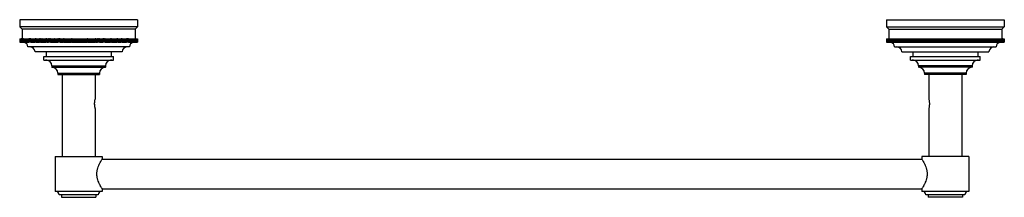
# Model space of a CAD drawing. Units: inches. Extents: x 1.4 to 22.3, y 6.3 to 10.
import ezdxf

# ---------------------------------------------------------------- set-up
doc = ezdxf.new("R2010")
doc.units = ezdxf.units.IN
doc.header["$LTSCALE"] = 1.28622
doc.header["$MEASUREMENT"] = 0
doc.layers.get('0').update_dxf_attribs({"linetype": 'CONTINUOUS'})

msp = doc.modelspace()

# ---------------------------------------------------------------- linework, layer by layer
at = {"color": 6, "linetype": 'CONTINUOUS'}
for p, q in [((1.448, 10.017), (1.448, 9.867)), ((3.948, 10.017), (1.448, 10.017)), ((1.448, 9.867), (1.498, 9.817)), ((3.948, 9.867), (1.448, 9.867)), ((1.498, 9.817), (1.498, 9.617)), ((3.898, 9.817), (1.498, 9.817)), ((3.948, 9.867), (3.898, 9.817)), ((3.898, 9.817), (3.898, 9.617)), ((3.948, 10.017), (3.948, 9.867)), ((19.823, 10.017), (22.323, 10.017)), ((19.823, 10.017), (19.823, 9.867)), ((19.823, 9.867), (22.323, 9.867)), ((19.873, 9.817), (19.823, 9.867)), ((19.873, 9.817), (22.273, 9.817)), ((19.873, 9.817), (19.873, 9.617)), ((22.323, 9.867), (22.273, 9.817)), ((22.273, 9.817), (22.273, 9.617)), ((22.323, 10.017), (22.323, 9.867)), ((1.448, 9.617), (1.448, 9.542)), ((1.448, 9.617), (1.449, 9.617)), ((1.449, 9.617), (1.449, 9.542)), ((1.449, 9.617), (1.449, 9.542)), ((1.449, 9.617), (1.452, 9.617)), ((1.451, 9.617), (1.451, 9.542)), ((1.454, 9.617), (1.454, 9.542)), ((1.454, 9.617), (1.477, 9.617)), ((1.456, 9.617), (1.456, 9.542)), ((1.459, 9.617), (1.459, 9.542)), ((1.461, 9.617), (1.461, 9.542)), ((1.466, 9.617), (1.466, 9.542)), ((1.468, 9.617), (1.468, 9.542)), ((1.484, 9.617), (1.484, 9.542)), ((1.484, 9.617), (1.526, 9.617)), ((1.487, 9.617), (1.487, 9.542)), ((1.495, 9.617), (1.495, 9.542)), ((1.498, 9.617), (1.498, 9.542)), ((1.507, 9.617), (1.507, 9.542)), ((1.511, 9.617), (1.511, 9.542)), ((1.537, 9.617), (1.537, 9.542)), ((1.537, 9.617), (1.642, 9.617)), ((1.542, 9.617), (1.542, 9.542)), ((1.553, 9.617), (1.553, 9.542)), ((1.559, 9.617), (1.559, 9.542)), ((1.572, 9.617), (1.572, 9.542)), ((1.578, 9.617), (1.578, 9.542)), ((1.591, 9.617), (1.591, 9.542)), ((1.598, 9.617), (1.598, 9.542)), ((1.612, 9.617), (1.612, 9.542)), ((1.619, 9.617), (1.619, 9.542)), ((1.634, 9.617), (1.634, 9.542)), ((1.658, 9.617), (1.658, 9.542)), ((1.658, 9.617), (1.666, 9.617)), ((1.683, 9.617), (1.683, 9.542)), ((1.683, 9.617), (1.774, 9.617)), ((1.691, 9.617), (1.691, 9.542)), ((1.717, 9.617), (1.717, 9.542)), ((1.736, 9.617), (1.736, 9.542)), ((1.745, 9.617), (1.745, 9.542)), ((1.765, 9.617), (1.765, 9.542)), ((1.794, 9.617), (1.794, 9.542)), ((1.795, 9.617), (1.867, 9.617)), ((1.804, 9.617), (1.804, 9.542)), ((1.835, 9.617), (1.835, 9.542)), ((1.856, 9.542), (1.856, 9.617)), ((1.857, 9.617), (1.857, 9.542)), ((1.889, 9.617), (1.889, 9.542)), ((1.889, 9.617), (1.921, 9.617)), ((1.9, 9.617), (1.9, 9.542)), ((1.923, 9.617), (2.005, 9.617)), ((1.934, 9.617), (1.934, 9.542)), ((1.955, 9.542), (1.955, 9.617)), ((1.958, 9.617), (1.958, 9.542)), ((1.969, 9.617), (1.969, 9.542)), ((1.99, 9.542), (1.99, 9.617)), ((1.993, 9.617), (1.993, 9.542)), ((2.026, 9.617), (2.062, 9.617)), ((2.03, 9.617), (2.03, 9.542)), ((2.041, 9.617), (2.041, 9.542)), ((2.067, 9.617), (2.079, 9.617)), ((2.099, 9.617), (2.176, 9.617)), ((2.105, 9.617), (2.105, 9.542)), ((2.117, 9.617), (2.117, 9.542)), ((2.137, 9.542), (2.137, 9.617)), ((2.144, 9.617), (2.144, 9.542)), ((2.156, 9.617), (2.156, 9.542)), ((2.183, 9.617), (2.256, 9.617)), ((2.196, 9.617), (2.196, 9.542)), ((2.216, 9.542), (2.216, 9.617)), ((2.224, 9.617), (2.224, 9.542)), ((2.236, 9.617), (2.236, 9.542)), ((2.264, 9.617), (2.277, 9.617)), ((2.305, 9.617), (2.378, 9.617)), ((2.318, 9.617), (2.318, 9.542)), ((2.337, 9.542), (2.337, 9.617)), ((2.347, 9.617), (2.347, 9.542)), ((2.36, 9.617), (2.36, 9.542)), ((2.389, 9.617), (2.548, 9.617)), ((2.402, 9.617), (2.402, 9.542)), ((2.42, 9.542), (2.42, 9.617)), ((2.432, 9.617), (2.432, 9.542)), ((2.445, 9.617), (2.445, 9.542)), ((2.462, 9.542), (2.462, 9.617)), ((2.474, 9.617), (2.474, 9.542)), ((2.488, 9.617), (2.488, 9.542)), ((2.505, 9.542), (2.505, 9.617)), ((2.517, 9.617), (2.517, 9.542)), ((2.531, 9.617), (2.531, 9.542)), ((2.561, 9.617), (2.879, 9.617)), ((2.574, 9.617), (2.574, 9.542)), ((2.59, 9.542), (2.59, 9.617)), ((2.604, 9.617), (2.604, 9.542)), ((2.618, 9.617), (2.618, 9.542)), ((2.633, 9.542), (2.633, 9.617)), ((2.648, 9.617), (2.648, 9.542)), ((2.661, 9.617), (2.661, 9.542)), ((2.677, 9.542), (2.677, 9.617)), ((2.691, 9.617), (2.691, 9.542)), ((2.705, 9.617), (2.705, 9.542)), ((2.72, 9.542), (2.72, 9.617)), ((2.735, 9.617), (2.735, 9.542)), ((2.749, 9.617), (2.749, 9.542)), ((2.763, 9.542), (2.763, 9.617)), ((2.778, 9.617), (2.778, 9.542)), ((2.792, 9.617), (2.792, 9.542)), ((2.806, 9.542), (2.806, 9.617)), ((2.822, 9.617), (2.822, 9.542)), ((2.836, 9.617), (2.836, 9.542)), ((2.849, 9.542), (2.849, 9.617)), ((2.865, 9.617), (2.865, 9.542)), ((2.891, 9.617), (3.049, 9.617)), ((2.908, 9.617), (2.908, 9.542)), ((2.922, 9.617), (2.922, 9.542)), ((2.934, 9.542), (2.934, 9.617)), ((2.951, 9.617), (2.951, 9.542)), ((2.965, 9.617), (2.965, 9.542)), ((2.976, 9.542), (2.976, 9.617)), ((2.994, 9.617), (2.994, 9.542)), ((3.007, 9.617), (3.007, 9.542)), ((3.018, 9.542), (3.018, 9.617)), ((3.036, 9.617), (3.036, 9.542)), ((3.059, 9.617), (3.1, 9.617)), ((3.078, 9.617), (3.078, 9.542)), ((3.091, 9.617), (3.091, 9.542)), ((3.119, 9.617), (3.132, 9.617)), ((3.141, 9.617), (3.213, 9.617)), ((3.16, 9.617), (3.16, 9.542)), ((3.173, 9.617), (3.173, 9.542)), ((3.181, 9.542), (3.181, 9.617)), ((3.2, 9.617), (3.2, 9.542)), ((3.24, 9.617), (3.252, 9.617)), ((3.259, 9.617), (3.371, 9.617)), ((3.279, 9.617), (3.279, 9.542)), ((3.291, 9.617), (3.291, 9.542)), ((3.297, 9.542), (3.297, 9.617)), ((3.317, 9.617), (3.317, 9.542)), ((3.329, 9.617), (3.329, 9.542)), ((3.334, 9.542), (3.334, 9.617)), ((3.355, 9.617), (3.355, 9.542)), ((3.366, 9.617), (3.366, 9.542)), ((3.391, 9.617), (3.473, 9.617)), ((3.403, 9.617), (3.403, 9.542)), ((3.406, 9.542), (3.406, 9.617)), ((3.427, 9.617), (3.427, 9.542)), ((3.438, 9.617), (3.438, 9.542)), ((3.441, 9.542), (3.441, 9.617)), ((3.462, 9.617), (3.462, 9.542)), ((3.475, 9.617), (3.507, 9.617)), ((3.496, 9.617), (3.496, 9.542)), ((3.507, 9.617), (3.507, 9.542)), ((3.529, 9.617), (3.601, 9.617)), ((3.54, 9.617), (3.54, 9.542)), ((3.54, 9.542), (3.54, 9.617)), ((3.561, 9.617), (3.561, 9.542)), ((3.593, 9.617), (3.593, 9.542)), ((3.602, 9.617), (3.602, 9.542)), ((3.622, 9.617), (3.713, 9.617)), ((3.632, 9.617), (3.632, 9.542)), ((3.651, 9.617), (3.651, 9.542)), ((3.679, 9.617), (3.679, 9.542)), ((3.687, 9.617), (3.687, 9.542)), ((3.705, 9.617), (3.705, 9.542)), ((3.713, 9.617), (3.713, 9.542)), ((3.731, 9.617), (3.738, 9.617)), ((3.738, 9.617), (3.738, 9.542)), ((3.755, 9.617), (3.784, 9.617)), ((3.777, 9.617), (3.777, 9.542)), ((3.784, 9.617), (3.784, 9.542)), ((3.799, 9.617), (3.805, 9.617)), ((3.819, 9.617), (3.825, 9.617)), ((3.825, 9.617), (3.825, 9.542)), ((3.835, 9.542), (3.835, 9.617)), ((3.837, 9.617), (3.86, 9.617)), ((3.843, 9.617), (3.843, 9.542)), ((3.854, 9.617), (3.854, 9.542)), ((3.86, 9.617), (3.86, 9.542)), ((3.866, 9.542), (3.866, 9.617)), ((3.87, 9.617), (3.913, 9.617)), ((3.875, 9.617), (3.875, 9.542)), ((3.885, 9.617), (3.885, 9.542)), ((3.889, 9.617), (3.889, 9.542)), ((3.898, 9.617), (3.898, 9.542)), ((3.902, 9.617), (3.902, 9.542)), ((3.909, 9.617), (3.909, 9.542)), ((3.919, 9.617), (3.942, 9.617)), ((3.922, 9.617), (3.922, 9.542)), ((3.928, 9.617), (3.928, 9.542)), ((3.93, 9.617), (3.93, 9.542)), ((3.935, 9.617), (3.935, 9.542)), ((3.937, 9.617), (3.937, 9.542)), ((3.941, 9.617), (3.941, 9.542)), ((3.942, 9.617), (3.942, 9.542)), ((3.945, 9.617), (3.945, 9.542)), ((3.945, 9.617), (3.947, 9.617)), ((3.947, 9.617), (3.947, 9.542)), ((3.947, 9.617), (3.948, 9.617)), ((3.948, 9.617), (3.948, 9.542)), ((3.948, 9.617), (3.948, 9.542)), ((19.823, 9.617), (19.824, 9.617)), ((19.823, 9.617), (19.823, 9.542)), ((19.824, 9.617), (19.827, 9.617)), ((19.824, 9.617), (19.824, 9.542)), ((19.824, 9.617), (19.824, 9.542)), ((19.826, 9.617), (19.826, 9.542)), ((19.829, 9.617), (19.852, 9.617)), ((19.829, 9.617), (19.829, 9.542)), ((19.831, 9.617), (19.831, 9.542)), ((19.834, 9.617), (19.834, 9.542)), ((19.836, 9.617), (19.836, 9.542)), ((19.841, 9.617), (19.841, 9.542)), ((19.843, 9.617), (19.843, 9.542)), ((19.849, 9.617), (19.849, 9.542)), ((19.859, 9.617), (19.901, 9.617)), ((19.862, 9.617), (19.862, 9.542)), ((19.87, 9.617), (19.87, 9.542)), ((19.873, 9.617), (19.873, 9.542)), ((19.882, 9.617), (19.882, 9.542)), ((19.886, 9.617), (19.886, 9.542)), ((19.896, 9.617), (19.896, 9.542)), ((19.905, 9.542), (19.905, 9.617)), ((19.912, 9.617), (19.934, 9.617)), ((19.912, 9.617), (19.912, 9.542)), ((19.917, 9.617), (19.917, 9.542)), ((19.928, 9.617), (19.928, 9.542)), ((19.936, 9.542), (19.936, 9.617)), ((19.947, 9.617), (19.953, 9.617)), ((19.947, 9.617), (19.947, 9.542)), ((19.966, 9.617), (19.973, 9.617)), ((19.987, 9.617), (20.017, 9.617)), ((19.987, 9.617), (19.987, 9.542)), ((19.994, 9.617), (19.994, 9.542)), ((20.033, 9.617), (20.041, 9.617)), ((20.033, 9.617), (20.033, 9.542)), ((20.058, 9.617), (20.149, 9.617)), ((20.058, 9.617), (20.058, 9.542)), ((20.066, 9.617), (20.066, 9.542)), ((20.084, 9.617), (20.084, 9.542)), ((20.092, 9.617), (20.092, 9.542)), ((20.12, 9.617), (20.12, 9.542)), ((20.14, 9.617), (20.14, 9.542)), ((20.169, 9.617), (20.169, 9.542)), ((20.17, 9.617), (20.242, 9.617)), ((20.179, 9.617), (20.179, 9.542)), ((20.21, 9.617), (20.21, 9.542)), ((20.231, 9.542), (20.231, 9.617)), ((20.232, 9.617), (20.232, 9.542)), ((20.264, 9.617), (20.296, 9.617)), ((20.264, 9.617), (20.264, 9.542)), ((20.275, 9.617), (20.275, 9.542)), ((20.298, 9.617), (20.38, 9.617)), ((20.309, 9.617), (20.309, 9.542)), ((20.33, 9.542), (20.33, 9.617)), ((20.333, 9.617), (20.333, 9.542)), ((20.344, 9.617), (20.344, 9.542)), ((20.365, 9.542), (20.365, 9.617)), ((20.368, 9.617), (20.368, 9.542)), ((20.401, 9.617), (20.512, 9.617)), ((20.405, 9.617), (20.405, 9.542)), ((20.416, 9.617), (20.416, 9.542)), ((20.437, 9.542), (20.437, 9.617)), ((20.442, 9.617), (20.442, 9.542)), ((20.454, 9.617), (20.454, 9.542)), ((20.474, 9.542), (20.474, 9.617)), ((20.48, 9.617), (20.48, 9.542)), ((20.492, 9.617), (20.492, 9.542)), ((20.519, 9.617), (20.531, 9.617)), ((20.558, 9.617), (20.631, 9.617)), ((20.571, 9.617), (20.571, 9.542)), ((20.591, 9.542), (20.591, 9.617)), ((20.599, 9.617), (20.599, 9.542)), ((20.611, 9.617), (20.611, 9.542)), ((20.639, 9.617), (20.652, 9.617)), ((20.671, 9.617), (20.712, 9.617)), ((20.68, 9.617), (20.68, 9.542)), ((20.693, 9.617), (20.693, 9.542)), ((20.722, 9.617), (20.88, 9.617)), ((20.735, 9.617), (20.735, 9.542)), ((20.753, 9.542), (20.753, 9.617)), ((20.764, 9.617), (20.764, 9.542)), ((20.777, 9.617), (20.777, 9.542)), ((20.795, 9.542), (20.795, 9.617)), ((20.807, 9.617), (20.807, 9.542)), ((20.82, 9.617), (20.82, 9.542)), ((20.837, 9.542), (20.837, 9.617)), ((20.849, 9.617), (20.849, 9.542)), ((20.863, 9.617), (20.863, 9.542)), ((20.892, 9.617), (21.211, 9.617)), ((20.906, 9.617), (20.906, 9.542)), ((20.923, 9.542), (20.923, 9.617)), ((20.936, 9.617), (20.936, 9.542)), ((20.949, 9.617), (20.949, 9.542)), ((20.965, 9.542), (20.965, 9.617)), ((20.979, 9.617), (20.979, 9.542)), ((20.993, 9.617), (20.993, 9.542)), ((21.008, 9.542), (21.008, 9.617)), ((21.023, 9.617), (21.023, 9.542)), ((21.036, 9.617), (21.036, 9.542)), ((21.052, 9.542), (21.052, 9.617)), ((21.066, 9.617), (21.066, 9.542)), ((21.08, 9.617), (21.08, 9.542)), ((21.095, 9.542), (21.095, 9.617)), ((21.11, 9.617), (21.11, 9.542)), ((21.124, 9.617), (21.124, 9.542)), ((21.138, 9.542), (21.138, 9.617)), ((21.153, 9.617), (21.153, 9.542)), ((21.167, 9.617), (21.167, 9.542)), ((21.181, 9.542), (21.181, 9.617)), ((21.197, 9.617), (21.197, 9.542)), ((21.224, 9.617), (21.382, 9.617)), ((21.24, 9.617), (21.24, 9.542)), ((21.254, 9.617), (21.254, 9.542)), ((21.266, 9.542), (21.266, 9.617)), ((21.283, 9.617), (21.283, 9.542)), ((21.297, 9.617), (21.297, 9.542)), ((21.309, 9.542), (21.309, 9.617)), ((21.326, 9.617), (21.326, 9.542)), ((21.34, 9.617), (21.34, 9.542)), ((21.351, 9.542), (21.351, 9.617)), ((21.369, 9.617), (21.369, 9.542)), ((21.393, 9.617), (21.466, 9.617)), ((21.411, 9.617), (21.411, 9.542)), ((21.424, 9.617), (21.424, 9.542)), ((21.434, 9.542), (21.434, 9.617)), ((21.453, 9.617), (21.453, 9.542)), ((21.494, 9.617), (21.507, 9.617)), ((21.516, 9.617), (21.588, 9.617)), ((21.535, 9.617), (21.535, 9.542)), ((21.548, 9.617), (21.548, 9.542)), ((21.556, 9.542), (21.556, 9.617)), ((21.575, 9.617), (21.575, 9.542)), ((21.595, 9.617), (21.672, 9.617)), ((21.615, 9.617), (21.615, 9.542)), ((21.627, 9.617), (21.627, 9.542)), ((21.634, 9.542), (21.634, 9.617)), ((21.654, 9.617), (21.654, 9.542)), ((21.666, 9.617), (21.666, 9.542)), ((21.692, 9.617), (21.704, 9.617)), ((21.709, 9.617), (21.746, 9.617)), ((21.73, 9.617), (21.73, 9.542)), ((21.741, 9.617), (21.741, 9.542)), ((21.766, 9.617), (21.848, 9.617)), ((21.778, 9.617), (21.778, 9.542)), ((21.781, 9.542), (21.781, 9.617)), ((21.802, 9.617), (21.802, 9.542)), ((21.813, 9.617), (21.813, 9.542)), ((21.816, 9.542), (21.816, 9.617)), ((21.837, 9.617), (21.837, 9.542)), ((21.85, 9.617), (21.882, 9.617)), ((21.871, 9.617), (21.871, 9.542)), ((21.882, 9.617), (21.882, 9.542)), ((21.904, 9.617), (21.976, 9.617)), ((21.915, 9.617), (21.915, 9.542)), ((21.915, 9.542), (21.915, 9.617)), ((21.936, 9.617), (21.936, 9.542)), ((21.968, 9.617), (21.968, 9.542)), ((21.977, 9.617), (21.977, 9.542)), ((21.997, 9.617), (22.088, 9.617)), ((22.007, 9.617), (22.007, 9.542)), ((22.026, 9.617), (22.026, 9.542)), ((22.035, 9.617), (22.035, 9.542)), ((22.054, 9.617), (22.054, 9.542)), ((22.08, 9.617), (22.08, 9.542)), ((22.088, 9.617), (22.088, 9.542)), ((22.106, 9.617), (22.113, 9.617)), ((22.113, 9.617), (22.113, 9.542)), ((22.13, 9.617), (22.235, 9.617)), ((22.137, 9.617), (22.137, 9.542)), ((22.152, 9.617), (22.152, 9.542)), ((22.159, 9.617), (22.159, 9.542)), ((22.174, 9.617), (22.174, 9.542)), ((22.18, 9.617), (22.18, 9.542)), ((22.194, 9.617), (22.194, 9.542)), ((22.2, 9.617), (22.2, 9.542)), ((22.212, 9.617), (22.212, 9.542)), ((22.218, 9.617), (22.218, 9.542)), ((22.229, 9.617), (22.229, 9.542)), ((22.235, 9.617), (22.235, 9.542)), ((22.245, 9.617), (22.288, 9.617)), ((22.26, 9.617), (22.26, 9.542)), ((22.264, 9.617), (22.264, 9.542)), ((22.273, 9.617), (22.273, 9.542)), ((22.277, 9.617), (22.277, 9.542)), ((22.284, 9.617), (22.284, 9.542)), ((22.288, 9.617), (22.288, 9.542)), ((22.294, 9.617), (22.317, 9.617)), ((22.303, 9.617), (22.303, 9.542)), ((22.305, 9.617), (22.305, 9.542)), ((22.31, 9.617), (22.31, 9.542)), ((22.312, 9.617), (22.312, 9.542)), ((22.316, 9.617), (22.316, 9.542)), ((22.317, 9.617), (22.317, 9.542)), ((22.32, 9.617), (22.322, 9.617)), ((22.32, 9.617), (22.32, 9.542)), ((22.322, 9.617), (22.323, 9.617)), ((22.322, 9.617), (22.322, 9.542)), ((22.323, 9.617), (22.323, 9.542)), ((22.323, 9.617), (22.323, 9.542)), ((1.448, 9.542), (1.449, 9.542)), ((1.449, 9.542), (1.452, 9.542)), ((1.454, 9.542), (1.477, 9.542)), ((1.484, 9.542), (1.526, 9.542)), ((1.537, 9.542), (1.642, 9.542)), ((3.773, 9.442), (1.623, 9.442)), ((1.666, 9.542), (1.658, 9.542)), ((1.683, 9.542), (1.774, 9.542)), ((1.795, 9.542), (1.867, 9.542)), ((1.888, 9.542), (1.921, 9.542)), ((1.923, 9.542), (2.005, 9.542)), ((2.026, 9.542), (2.062, 9.542)), ((2.079, 9.542), (2.067, 9.542)), ((2.099, 9.542), (2.176, 9.542)), ((2.183, 9.542), (2.256, 9.542)), ((2.277, 9.542), (2.264, 9.542)), ((2.305, 9.542), (2.378, 9.542)), ((2.389, 9.542), (2.548, 9.542)), ((2.561, 9.542), (2.879, 9.542)), ((2.891, 9.542), (3.049, 9.542)), ((3.059, 9.542), (3.1, 9.542)), ((3.132, 9.542), (3.119, 9.542)), ((3.141, 9.542), (3.213, 9.542)), ((3.252, 9.542), (3.24, 9.542)), ((3.259, 9.542), (3.371, 9.542)), ((3.391, 9.542), (3.473, 9.542)), ((3.475, 9.542), (3.508, 9.542)), ((3.529, 9.542), (3.601, 9.542)), ((3.622, 9.542), (3.713, 9.542)), ((3.738, 9.542), (3.731, 9.542)), ((3.755, 9.542), (3.784, 9.542)), ((3.805, 9.542), (3.799, 9.542)), ((3.825, 9.542), (3.819, 9.542)), ((3.837, 9.542), (3.86, 9.542)), ((3.87, 9.542), (3.913, 9.542)), ((3.919, 9.542), (3.942, 9.542)), ((3.945, 9.542), (3.947, 9.542)), ((3.948, 9.542), (3.948, 9.542)), ((19.823, 9.542), (19.824, 9.542)), ((19.824, 9.542), (19.827, 9.542)), ((19.829, 9.542), (19.852, 9.542)), ((19.859, 9.542), (19.901, 9.542)), ((19.912, 9.542), (19.934, 9.542)), ((19.953, 9.542), (19.947, 9.542)), ((19.973, 9.542), (19.966, 9.542)), ((19.987, 9.542), (20.017, 9.542)), ((19.998, 9.442), (22.148, 9.442)), ((20.033, 9.542), (20.041, 9.542)), ((20.058, 9.542), (20.149, 9.542)), ((20.17, 9.542), (20.242, 9.542)), ((20.263, 9.542), (20.296, 9.542)), ((20.298, 9.542), (20.38, 9.542)), ((20.401, 9.542), (20.512, 9.542)), ((20.519, 9.542), (20.531, 9.542)), ((20.558, 9.542), (20.631, 9.542)), ((20.639, 9.542), (20.652, 9.542)), ((20.671, 9.542), (20.712, 9.542)), ((20.722, 9.542), (20.88, 9.542)), ((20.892, 9.542), (21.211, 9.542)), ((21.224, 9.542), (21.382, 9.542)), ((21.393, 9.542), (21.466, 9.542)), ((21.494, 9.542), (21.507, 9.542)), ((21.516, 9.542), (21.588, 9.542)), ((21.595, 9.542), (21.672, 9.542)), ((21.692, 9.542), (21.704, 9.542)), ((21.709, 9.542), (21.746, 9.542)), ((21.766, 9.542), (21.848, 9.542)), ((21.85, 9.542), (21.883, 9.542)), ((21.904, 9.542), (21.976, 9.542)), ((21.997, 9.542), (22.088, 9.542)), ((22.106, 9.542), (22.113, 9.542)), ((22.13, 9.542), (22.235, 9.542)), ((22.245, 9.542), (22.288, 9.542)), ((22.294, 9.542), (22.317, 9.542)), ((22.32, 9.542), (22.322, 9.542)), ((22.323, 9.542), (22.323, 9.542)), ((3.623, 9.342), (1.773, 9.342)), ((1.958, 9.167), (1.958, 9.242)), ((1.958, 9.242), (3.438, 9.242)), ((2.008, 9.342), (2.008, 9.242)), ((3.388, 9.342), (3.388, 9.242)), ((3.438, 9.167), (3.438, 9.242)), ((20.148, 9.342), (21.998, 9.342)), ((20.333, 9.242), (21.813, 9.242)), ((20.333, 9.167), (20.333, 9.242)), ((20.383, 9.342), (20.383, 9.242)), ((21.763, 9.342), (21.763, 9.242)), ((21.813, 9.167), (21.813, 9.242)), ((1.958, 9.167), (3.438, 9.167)), ((2.131, 9.041), (2.131, 9.014)), ((2.131, 9.014), (3.265, 9.014)), ((3.265, 9.041), (3.265, 9.014)), ((20.333, 9.167), (21.813, 9.167)), ((20.506, 9.041), (20.506, 9.014)), ((21.64, 9.014), (20.506, 9.014)), ((21.64, 9.041), (21.64, 9.014)), ((2.258, 8.887), (2.258, 8.861)), ((2.258, 8.861), (3.138, 8.861)), ((2.348, 8.861), (2.348, 7.127)), ((3.048, 8.861), (3.048, 8.34)), ((3.138, 8.887), (3.138, 8.861)), ((20.633, 8.887), (20.633, 8.861)), ((21.513, 8.861), (20.633, 8.861)), ((20.723, 8.861), (20.723, 8.34)), ((21.423, 8.861), (21.423, 7.127)), ((21.513, 8.887), (21.513, 8.861)), ((3.048, 8.144), (3.048, 7.127)), ((20.723, 8.144), (20.723, 7.127)), ((2.198, 7.127), (2.198, 6.392)), ((2.198, 7.127), (3.198, 7.127)), ((3.198, 7.127), (3.198, 7.077)), ((21.573, 7.127), (20.573, 7.127)), ((20.573, 7.127), (20.573, 7.077)), ((21.573, 7.127), (21.573, 6.392)), ((3.195, 7.072), (20.576, 7.072)), ((3.198, 6.392), (2.198, 6.392)), ((3.111, 6.317), (2.286, 6.317)), ((2.336, 6.317), (2.336, 6.267)), ((2.336, 6.267), (3.061, 6.267)), ((3.061, 6.317), (3.061, 6.267)), ((3.195, 6.447), (20.576, 6.447)), ((3.198, 6.442), (3.198, 6.392)), ((20.573, 6.442), (20.573, 6.392)), ((21.573, 6.392), (20.573, 6.392)), ((21.486, 6.317), (20.661, 6.317)), ((20.711, 6.317), (20.711, 6.267)), ((21.436, 6.267), (20.711, 6.267)), ((21.436, 6.317), (21.436, 6.267))]:
    msp.add_line(p, q, dxfattribs=at)
at = {"color": 7, "linetype": 'CONTINUOUS'}
for p, q in [((1.452, 9.617), (1.452, 9.542)), ((1.452, 9.617), (1.454, 9.617)), ((1.474, 9.617), (1.474, 9.542)), ((1.477, 9.617), (1.477, 9.542)), ((1.484, 9.617), (1.477, 9.617)), ((1.521, 9.617), (1.521, 9.542)), ((1.526, 9.617), (1.526, 9.542)), ((1.537, 9.617), (1.526, 9.617)), ((1.53, 9.542), (1.53, 9.617)), ((1.642, 9.617), (1.642, 9.542)), ((1.658, 9.617), (1.642, 9.617)), ((1.666, 9.617), (1.666, 9.542)), ((1.683, 9.617), (1.666, 9.617)), ((1.709, 9.617), (1.709, 9.542)), ((1.774, 9.617), (1.774, 9.542)), ((1.795, 9.617), (1.774, 9.617)), ((1.825, 9.617), (1.825, 9.542)), ((1.867, 9.617), (1.867, 9.542)), ((1.889, 9.617), (1.867, 9.617)), ((1.888, 9.542), (1.888, 9.617)), ((1.921, 9.542), (1.921, 9.617)), ((1.923, 9.617), (1.921, 9.617)), ((1.923, 9.617), (1.923, 9.542)), ((2.005, 9.617), (2.005, 9.542)), ((2.026, 9.617), (2.005, 9.617)), ((2.026, 9.542), (2.026, 9.617)), ((2.062, 9.542), (2.062, 9.617)), ((2.067, 9.617), (2.062, 9.617)), ((2.067, 9.617), (2.067, 9.542)), ((2.079, 9.617), (2.079, 9.542)), ((2.099, 9.617), (2.079, 9.617)), ((2.099, 9.542), (2.099, 9.617)), ((2.176, 9.542), (2.176, 9.617)), ((2.183, 9.617), (2.176, 9.617)), ((2.183, 9.617), (2.183, 9.542)), ((2.256, 9.542), (2.256, 9.617)), ((2.264, 9.617), (2.256, 9.617)), ((2.264, 9.617), (2.264, 9.542)), ((2.277, 9.617), (2.277, 9.542)), ((2.305, 9.617), (2.277, 9.617)), ((2.305, 9.617), (2.305, 9.542)), ((2.378, 9.542), (2.378, 9.617)), ((2.389, 9.617), (2.378, 9.617)), ((2.389, 9.617), (2.389, 9.542)), ((2.548, 9.542), (2.548, 9.617)), ((2.561, 9.617), (2.548, 9.617)), ((2.561, 9.617), (2.561, 9.542)), ((2.879, 9.617), (2.879, 9.542)), ((2.891, 9.617), (2.879, 9.617)), ((2.891, 9.542), (2.891, 9.617)), ((3.049, 9.617), (3.049, 9.542)), ((3.059, 9.617), (3.049, 9.617)), ((3.059, 9.542), (3.059, 9.617)), ((3.1, 9.542), (3.1, 9.617)), ((3.119, 9.617), (3.1, 9.617)), ((3.119, 9.617), (3.119, 9.542)), ((3.132, 9.617), (3.132, 9.542)), ((3.141, 9.617), (3.132, 9.617)), ((3.141, 9.542), (3.141, 9.617)), ((3.213, 9.617), (3.213, 9.542)), ((3.24, 9.617), (3.213, 9.617)), ((3.24, 9.617), (3.24, 9.542)), ((3.252, 9.617), (3.252, 9.542)), ((3.259, 9.617), (3.252, 9.617)), ((3.259, 9.542), (3.259, 9.617)), ((3.371, 9.542), (3.371, 9.617)), ((3.391, 9.617), (3.371, 9.617)), ((3.391, 9.617), (3.391, 9.542)), ((3.473, 9.617), (3.473, 9.542)), ((3.475, 9.617), (3.473, 9.617)), ((3.475, 9.542), (3.475, 9.617)), ((3.529, 9.617), (3.507, 9.617)), ((3.508, 9.542), (3.508, 9.617)), ((3.529, 9.617), (3.529, 9.542)), ((3.571, 9.617), (3.571, 9.542)), ((3.622, 9.617), (3.601, 9.617)), ((3.622, 9.617), (3.622, 9.542)), ((3.66, 9.617), (3.66, 9.542)), ((3.731, 9.617), (3.713, 9.617)), ((3.731, 9.617), (3.731, 9.542)), ((3.755, 9.617), (3.738, 9.617)), ((3.755, 9.617), (3.755, 9.542)), ((3.762, 9.617), (3.762, 9.542)), ((3.784, 9.617), (3.799, 9.617)), ((3.799, 9.617), (3.799, 9.542)), ((3.805, 9.617), (3.805, 9.542)), ((3.805, 9.617), (3.819, 9.617)), ((3.817, 9.542), (3.817, 9.617)), ((3.819, 9.617), (3.819, 9.542)), ((3.825, 9.617), (3.837, 9.617)), ((3.837, 9.617), (3.837, 9.542)), ((3.86, 9.617), (3.87, 9.617)), ((3.87, 9.617), (3.87, 9.542)), ((3.913, 9.617), (3.913, 9.542)), ((3.913, 9.617), (3.919, 9.617)), ((3.919, 9.617), (3.919, 9.542)), ((3.942, 9.617), (3.945, 9.617)), ((3.945, 9.617), (3.945, 9.542)), ((19.827, 9.617), (19.829, 9.617)), ((19.827, 9.617), (19.827, 9.542)), ((19.852, 9.617), (19.859, 9.617)), ((19.852, 9.617), (19.852, 9.542)), ((19.859, 9.617), (19.859, 9.542)), ((19.901, 9.617), (19.912, 9.617)), ((19.901, 9.617), (19.901, 9.542)), ((19.934, 9.617), (19.947, 9.617)), ((19.934, 9.617), (19.934, 9.542)), ((19.953, 9.617), (19.966, 9.617)), ((19.953, 9.617), (19.953, 9.542)), ((19.954, 9.542), (19.954, 9.617)), ((19.966, 9.617), (19.966, 9.542)), ((19.973, 9.617), (19.987, 9.617)), ((19.973, 9.617), (19.973, 9.542)), ((20.009, 9.617), (20.009, 9.542)), ((20.017, 9.617), (20.033, 9.617)), ((20.017, 9.617), (20.017, 9.542)), ((20.041, 9.617), (20.058, 9.617)), ((20.041, 9.617), (20.041, 9.542)), ((20.111, 9.617), (20.111, 9.542)), ((20.149, 9.617), (20.17, 9.617)), ((20.149, 9.617), (20.149, 9.542)), ((20.2, 9.617), (20.2, 9.542)), ((20.242, 9.617), (20.264, 9.617)), ((20.242, 9.617), (20.242, 9.542)), ((20.263, 9.542), (20.263, 9.617)), ((20.296, 9.617), (20.298, 9.617)), ((20.296, 9.542), (20.296, 9.617)), ((20.298, 9.617), (20.298, 9.542)), ((20.38, 9.617), (20.401, 9.617)), ((20.38, 9.617), (20.38, 9.542)), ((20.401, 9.542), (20.401, 9.617)), ((20.512, 9.617), (20.519, 9.617)), ((20.512, 9.542), (20.512, 9.617)), ((20.519, 9.617), (20.519, 9.542)), ((20.531, 9.617), (20.558, 9.617)), ((20.531, 9.617), (20.531, 9.542)), ((20.558, 9.617), (20.558, 9.542)), ((20.631, 9.617), (20.639, 9.617)), ((20.631, 9.542), (20.631, 9.617)), ((20.639, 9.617), (20.639, 9.542)), ((20.652, 9.617), (20.671, 9.617)), ((20.652, 9.617), (20.652, 9.542)), ((20.671, 9.542), (20.671, 9.617)), ((20.712, 9.617), (20.722, 9.617)), ((20.712, 9.542), (20.712, 9.617)), ((20.722, 9.617), (20.722, 9.542)), ((20.88, 9.617), (20.892, 9.617)), ((20.88, 9.542), (20.88, 9.617)), ((20.892, 9.617), (20.892, 9.542)), ((21.211, 9.617), (21.224, 9.617)), ((21.211, 9.617), (21.211, 9.542)), ((21.224, 9.542), (21.224, 9.617)), ((21.382, 9.617), (21.393, 9.617)), ((21.382, 9.617), (21.382, 9.542)), ((21.393, 9.542), (21.393, 9.617)), ((21.466, 9.617), (21.494, 9.617)), ((21.466, 9.617), (21.466, 9.542)), ((21.494, 9.617), (21.494, 9.542)), ((21.507, 9.617), (21.516, 9.617)), ((21.507, 9.617), (21.507, 9.542)), ((21.516, 9.542), (21.516, 9.617)), ((21.588, 9.617), (21.595, 9.617)), ((21.588, 9.617), (21.588, 9.542)), ((21.595, 9.542), (21.595, 9.617)), ((21.672, 9.617), (21.692, 9.617)), ((21.672, 9.542), (21.672, 9.617)), ((21.692, 9.617), (21.692, 9.542)), ((21.704, 9.617), (21.709, 9.617)), ((21.704, 9.617), (21.704, 9.542)), ((21.709, 9.542), (21.709, 9.617)), ((21.746, 9.617), (21.766, 9.617)), ((21.746, 9.542), (21.746, 9.617)), ((21.766, 9.617), (21.766, 9.542)), ((21.848, 9.617), (21.85, 9.617)), ((21.848, 9.617), (21.848, 9.542)), ((21.85, 9.542), (21.85, 9.617)), ((21.882, 9.617), (21.904, 9.617)), ((21.883, 9.542), (21.883, 9.617)), ((21.904, 9.617), (21.904, 9.542)), ((21.946, 9.617), (21.946, 9.542)), ((21.976, 9.617), (21.997, 9.617)), ((21.997, 9.617), (21.997, 9.542)), ((22.062, 9.617), (22.062, 9.542)), ((22.088, 9.617), (22.106, 9.617)), ((22.106, 9.617), (22.106, 9.542)), ((22.113, 9.617), (22.13, 9.617)), ((22.13, 9.617), (22.13, 9.542)), ((22.235, 9.617), (22.245, 9.617)), ((22.241, 9.542), (22.241, 9.617)), ((22.245, 9.617), (22.245, 9.542)), ((22.25, 9.617), (22.25, 9.542)), ((22.294, 9.617), (22.288, 9.617)), ((22.294, 9.617), (22.294, 9.542)), ((22.297, 9.617), (22.297, 9.542)), ((22.317, 9.617), (22.32, 9.617)), ((22.32, 9.617), (22.32, 9.542)), ((1.452, 9.542), (1.454, 9.542)), ((1.484, 9.542), (1.477, 9.542)), ((1.537, 9.542), (1.526, 9.542)), ((1.658, 9.542), (1.642, 9.542)), ((1.683, 9.542), (1.666, 9.542)), ((1.795, 9.542), (1.774, 9.542)), ((1.888, 9.542), (1.867, 9.542)), ((1.923, 9.542), (1.921, 9.542)), ((2.026, 9.542), (2.005, 9.542)), ((2.067, 9.542), (2.062, 9.542)), ((2.099, 9.542), (2.079, 9.542)), ((2.183, 9.542), (2.176, 9.542)), ((2.264, 9.542), (2.256, 9.542)), ((2.305, 9.542), (2.277, 9.542)), ((2.389, 9.542), (2.378, 9.542)), ((2.561, 9.542), (2.548, 9.542)), ((2.891, 9.542), (2.879, 9.542)), ((3.059, 9.542), (3.049, 9.542)), ((3.119, 9.542), (3.1, 9.542)), ((3.141, 9.542), (3.132, 9.542)), ((3.24, 9.542), (3.213, 9.542)), ((3.259, 9.542), (3.252, 9.542)), ((3.391, 9.542), (3.371, 9.542)), ((3.475, 9.542), (3.473, 9.542)), ((3.529, 9.542), (3.508, 9.542)), ((3.622, 9.542), (3.601, 9.542)), ((3.731, 9.542), (3.713, 9.542)), ((3.755, 9.542), (3.738, 9.542)), ((3.784, 9.542), (3.799, 9.542)), ((3.805, 9.542), (3.819, 9.542)), ((3.825, 9.542), (3.837, 9.542)), ((3.86, 9.542), (3.87, 9.542)), ((3.913, 9.542), (3.919, 9.542)), ((3.942, 9.542), (3.945, 9.542)), ((19.827, 9.542), (19.829, 9.542)), ((19.852, 9.542), (19.859, 9.542)), ((19.901, 9.542), (19.912, 9.542)), ((19.934, 9.542), (19.947, 9.542)), ((19.953, 9.542), (19.966, 9.542)), ((19.973, 9.542), (19.987, 9.542)), ((20.017, 9.542), (20.033, 9.542)), ((20.041, 9.542), (20.058, 9.542)), ((20.149, 9.542), (20.17, 9.542)), ((20.242, 9.542), (20.263, 9.542)), ((20.296, 9.542), (20.298, 9.542)), ((20.38, 9.542), (20.401, 9.542)), ((20.512, 9.542), (20.519, 9.542)), ((20.531, 9.542), (20.558, 9.542)), ((20.631, 9.542), (20.639, 9.542)), ((20.652, 9.542), (20.671, 9.542)), ((20.712, 9.542), (20.722, 9.542)), ((20.88, 9.542), (20.892, 9.542)), ((21.211, 9.542), (21.224, 9.542)), ((21.382, 9.542), (21.393, 9.542)), ((21.466, 9.542), (21.494, 9.542)), ((21.507, 9.542), (21.516, 9.542)), ((21.588, 9.542), (21.595, 9.542)), ((21.672, 9.542), (21.692, 9.542)), ((21.704, 9.542), (21.709, 9.542)), ((21.746, 9.542), (21.766, 9.542)), ((21.848, 9.542), (21.85, 9.542)), ((21.883, 9.542), (21.904, 9.542)), ((21.976, 9.542), (21.997, 9.542)), ((22.088, 9.542), (22.106, 9.542)), ((22.113, 9.542), (22.13, 9.542)), ((22.235, 9.542), (22.245, 9.542)), ((22.294, 9.542), (22.288, 9.542)), ((22.317, 9.542), (22.32, 9.542))]:
    msp.add_line(p, q, dxfattribs=at)
at = {"color": 9, "linetype": 'CONTINUOUS'}
for p, q in [((2.131, 9.041), (3.265, 9.041)), ((21.64, 9.041), (20.506, 9.041)), ((2.258, 8.887), (3.138, 8.887)), ((21.513, 8.887), (20.633, 8.887))]:
    msp.add_line(p, q, dxfattribs=at)
at = {"color": 6, "linetype": 'CONTINUOUS'}
for centre, radius, start, end in [((1.523, 9.442), 0.1, 0, 85.7952), ((1.673, 9.342), 0.1, 0, 90), ((3.723, 9.342), 0.1, 90, 180), ((3.873, 9.442), 0.1, 94.2048, 180), ((19.898, 9.442), 0.1, 0, 85.7952), ((20.048, 9.342), 0.1, 0, 90), ((22.098, 9.342), 0.1, 90, 180), ((22.248, 9.442), 0.1, 94.2048, 180), ((2.005, 9.041), 0.127, 0, 90), ((2.131, 8.887), 0.127, 0, 90), ((3.265, 8.887), 0.127, 90, 180), ((3.392, 9.041), 0.127, 90, 180), ((20.38, 9.041), 0.127, 0, 90), ((20.506, 8.887), 0.127, 0, 90), ((21.64, 8.887), 0.127, 90, 180), ((21.767, 9.041), 0.127, 90, 180), ((3.462, 8.242), 0.425, 181.3353, 181.8186), ((2.211, 6.317), 0.075, 0, 90), ((3.186, 6.317), 0.075, 90, 180), ((20.586, 6.317), 0.075, 0, 90), ((21.561, 6.317), 0.075, 90, 180)]:
    msp.add_arc(centre, radius, start, end, dxfattribs=at)
for points, knots in [([(3.037, 8.233), (3.037, 8.239), (3.037, 8.252), (3.038, 8.276), (3.041, 8.303), (3.045, 8.326), (3.047, 8.337), (3.048, 8.34)], [0, 0, 0, 0, 0.178792, 0.354806, 0.675222, 0.910292, 1, 1, 1, 1]), ([(3.048, 8.144), (3.048, 8.147), (3.046, 8.155), (3.043, 8.173), (3.039, 8.199), (3.038, 8.218), (3.037, 8.229)], [0, 0, 0, 0, 0.083365, 0.308797, 0.628637, 1, 1, 1, 1]), ([(20.723, 8.34), (20.724, 8.338), (20.726, 8.327), (20.73, 8.307), (20.733, 8.277), (20.735, 8.242), (20.733, 8.208), (20.73, 8.178), (20.726, 8.157), (20.724, 8.147), (20.723, 8.144)], [0, 0, 0, 0, 0.043462, 0.158914, 0.318996, 0.49999, 0.680985, 0.841069, 0.956528, 1, 1, 1, 1])]:
    msp.add_open_spline(points, degree=3, knots=knots, dxfattribs=at)
at = {"color": 7, "linetype": 'CONTINUOUS'}
for points, knots in [([(3.198, 6.442), (3.197, 6.445), (3.191, 6.453), (3.18, 6.471), (3.163, 6.5), (3.147, 6.53), (3.133, 6.559), (3.119, 6.592), (3.106, 6.628), (3.095, 6.666), (3.09, 6.691), (3.087, 6.712), (3.085, 6.733), (3.084, 6.755), (3.085, 6.776), (3.086, 6.792), (3.087, 6.808), (3.09, 6.829), (3.095, 6.854), (3.106, 6.892), (3.119, 6.928), (3.133, 6.961), (3.147, 6.99), (3.163, 7.02), (3.18, 7.049), (3.191, 7.067), (3.197, 7.075), (3.198, 7.077)], [0, 0, 0, 0, 0.011169, 0.043367, 0.093427, 0.157696, 0.194132, 0.232972, 0.316663, 0.360987, 0.406566, 0.429719, 0.453048, 0.499992, 0.523499, 0.546948, 0.570276, 0.593429, 0.639008, 0.683333, 0.767026, 0.805866, 0.842303, 0.906573, 0.956633, 0.988832, 1, 1, 1, 1]), ([(20.573, 7.077), (20.574, 7.075), (20.58, 7.067), (20.591, 7.049), (20.608, 7.02), (20.624, 6.99), (20.638, 6.961), (20.652, 6.928), (20.666, 6.892), (20.676, 6.854), (20.681, 6.829), (20.684, 6.808), (20.686, 6.787), (20.687, 6.765), (20.687, 6.744), (20.686, 6.728), (20.684, 6.712), (20.681, 6.691), (20.676, 6.666), (20.666, 6.628), (20.652, 6.592), (20.638, 6.559), (20.624, 6.53), (20.608, 6.5), (20.591, 6.471), (20.58, 6.453), (20.574, 6.445), (20.573, 6.442)], [0, 0, 0, 0, 0.011168, 0.043367, 0.093427, 0.157695, 0.194132, 0.232972, 0.316664, 0.360988, 0.406567, 0.429719, 0.453048, 0.499993, 0.5235, 0.546948, 0.570276, 0.593429, 0.639008, 0.683333, 0.767026, 0.805866, 0.842303, 0.906573, 0.956633, 0.988832, 1, 1, 1, 1])]:
    msp.add_open_spline(points, degree=3, knots=knots, dxfattribs=at)

doc.saveas('drawing.dxf')
